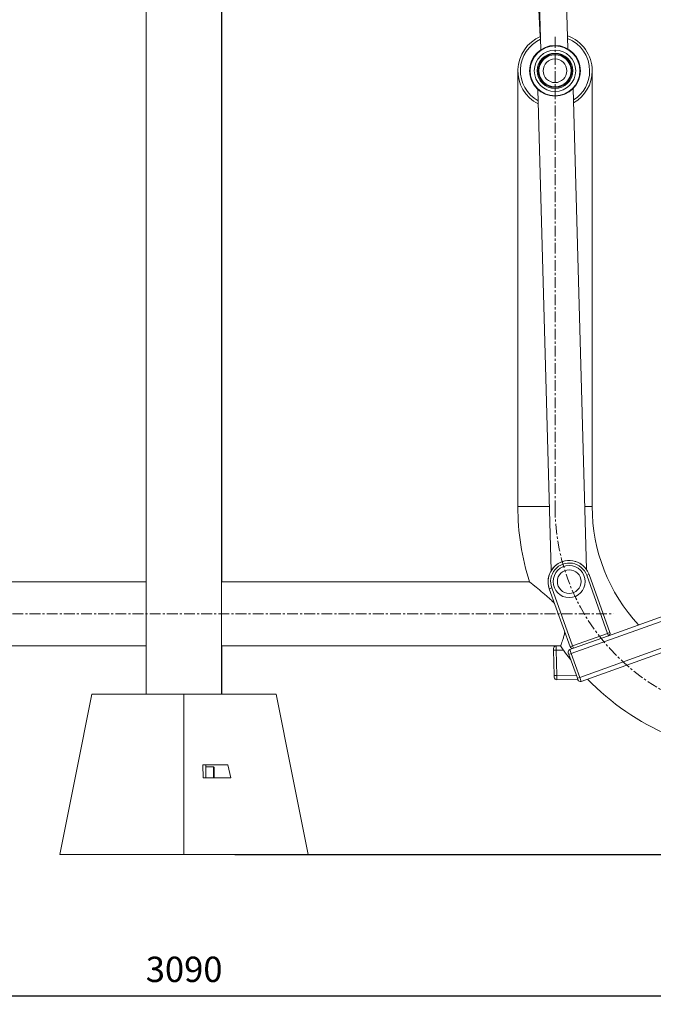
# Model space of a CAD drawing. Units: millimetres. Extents: x 360 to 1360, y -205 to 202.
# Drawn here: x 1268 to 1305, y -188 to -130 of the extents above; entities that cross this region are included whole.
import ezdxf

# ---------------------------------------------------------------- set-up
doc = ezdxf.new("R2010")
doc.units = ezdxf.units.MM
doc.header["$PDSIZE"] = -1
doc.linetypes.add('CENTERX2', pattern=[20.32, 12.7, -2.54, 2.54, -2.54])
doc.layers.add('标注', color=6, linetype='Continuous', lineweight=9)
doc.dimstyles.new('1-20', dxfattribs={"dimtxt": 1.5, "dimasz": 0.7, "dimexe": 0.5, "dimexo": 3, "dimtad": 1, "dimlfac": 20, "dimtxsty": 'Standard', "dimcen": 2.5, "dimadec": 0, "dimazin": 0, "dimtfac": 1, "dimtmove": 0, "dimatfit": 3, "dimldrblk": 'DOT', "dimfxl": 1, "dimarcsym": 0})

# ---------------------------------------------------------------- blocks, each defined once
blk = doc.blocks.new('*D57')
at = {"layer": 'Defpoints', "color": 0, "ltscale": 0.1, "transparency": 16777216}
for p in [(1277.462, -81.096), (1277.478, -179.546), (1359.133, -179.546)]:
    blk.add_point(p, dxfattribs=at)
at = {"layer": '标注', "color": 0, "lineweight": -2, "ltscale": 0.1, "transparency": 16777216}
for p, q in [((1280.462, -81.096), (1359.633, -81.096)), ((1359.133, -81.796), (1359.133, -178.846)), ((1280.478, -179.546), (1359.633, -179.546))]:
    blk.add_line(p, q, dxfattribs=at)
at = {"layer": '标注', "color": 0, "ltscale": 0.1, "transparency": 16777216}
for points in [[(1359.016, -81.796), (1359.249, -81.796), (1359.133, -81.096)], [(1359.016, -178.846), (1359.249, -178.846), (1359.133, -179.546)]]:
    blk.add_solid(points, dxfattribs=at)
at = {"layer": '标注', "color": 0, "ltscale": 0.1, "transparency": 16777216, "insert": (1357.758, -130.321), "char_height": 1.5, "attachment_point": 5, "rotation": 90}
blk.add_mtext('1969', dxfattribs=at)
blk = doc.blocks.new('_DOT')
at = {"color": 0, "linetype": 'ByBlock', "lineweight": -2}
blk.add_line((-0.5, 0), (-1, 0), dxfattribs=at)
at = {"color": 0, "linetype": 'ByBlock', "const_width": 0.5}
blk.add_lwpolyline([(-0.25, 0, 1), (0.25, 0, 1)], format="xyb", close=True, dxfattribs=at)
blk = doc.blocks.new('*D59')
at = {"layer": 'Defpoints', "color": 0, "ltscale": 0.1, "transparency": 16777216}
for p in [(1200.328, -157.296), (1354.628, -157.296), (1354.628, -187.906)]:
    blk.add_point(p, dxfattribs=at)
at = {"layer": '标注', "color": 0, "lineweight": -2, "ltscale": 0.1, "transparency": 16777216}
for p, q in [((1200.328, -160.296), (1200.328, -188.406)), ((1354.628, -160.296), (1354.628, -188.406)), ((1201.028, -187.906), (1353.928, -187.906))]:
    blk.add_line(p, q, dxfattribs=at)
at = {"layer": '标注', "color": 0, "ltscale": 0.1, "transparency": 16777216}
for points in [[(1201.028, -187.79), (1201.028, -188.023), (1200.328, -187.906)], [(1353.928, -187.79), (1353.928, -188.023), (1354.628, -187.906)]]:
    blk.add_solid(points, dxfattribs=at)
at = {"layer": '标注', "color": 0, "ltscale": 0.1, "transparency": 16777216, "insert": (1277.478, -186.531), "char_height": 1.5, "attachment_point": 5}
blk.add_mtext('3090', dxfattribs=at)

msp = doc.modelspace()

# ---------------------------------------------------------------- linework, layer by layer
at = {"color": 7, "linetype": 'Continuous', "lineweight": 15}
for p, q in [((1275.23666, -89.09633), (1275.23666, -170.04633)), ((1279.68666, -170.04633), (1279.68666, -89.09633)), ((1279.70285, -163.39633), (1279.70285, -89.09633)), ((1298.45716, -129.17173), (1298.54103, -131.13299)), ((1298.51674, -129.15765), (1298.59292, -131.89976)), ((1300.1923, -131.85532), (1300.11612, -129.11322)), ((1297.22785, -133.14633), (1297.22785, -158.94633)), ((1301.62785, -158.94633), (1301.62785, -133.14633)), ((1298.40802, -134.24673), (1299.19943, -162.73505)), ((1301.29859, -162.67593), (1300.50725, -134.19009)), ((1334.49634, -155.42391), (1300.38733, -167.64394)), ((1335.00225, -156.83602), (1300.89324, -169.05605)), ((1335.08657, -157.07137), (1300.97756, -169.2914)), ((1318.31396, -160.95591), (1302.58506, -166.59101)), ((1301.30342, -163.01367), (1301.44464, -162.96308)), ((1301.30342, -163.01367), (1302.53447, -166.4498)), ((1302.67568, -166.39921), (1301.44464, -162.96308)), ((1275.23666, -163.39633), (1264.41023, -163.39633)), ((1297.92072, -163.39633), (1279.68666, -163.39633)), ((1299.23233, -163.75567), (1299.09112, -163.80626)), ((1300.46337, -167.1918), (1299.23233, -163.75567)), ((1299.09112, -163.80626), (1300.32216, -167.24239)), ((1302.53447, -166.4498), (1300.46337, -167.1918)), ((1300.51396, -167.33301), (1302.58506, -166.59101)), ((1302.67568, -166.39921), (1302.53447, -166.4498)), ((1302.58506, -166.59101), (1302.53447, -166.4498)), ((1263.88084, -167.19633), (1275.23666, -167.19633)), ((1279.68666, -167.19633), (1299.76182, -167.19633)), ((1279.70285, -170.04633), (1279.70285, -167.19633)), ((1299.61938, -167.19633), (1299.48806, -167.1995)), ((1299.48806, -167.1995), (1299.49408, -167.44942)), ((1300.46337, -167.1918), (1300.32216, -167.24239)), ((1300.51396, -167.33301), (1300.46337, -167.1918)), ((1299.34413, -167.45304), (1299.34172, -167.35306)), ((1299.34413, -167.45304), (1299.49408, -167.44942)), ((1299.38025, -168.9526), (1299.34413, -167.45304)), ((1299.49408, -167.44942), (1299.53021, -168.94899)), ((1300.24612, -167.69453), (1300.21239, -167.60039)), ((1300.38733, -167.64394), (1300.24612, -167.69453)), ((1300.75203, -169.10664), (1300.24612, -167.69453)), ((1300.51396, -167.33301), (1300.30301, -167.40859)), ((1300.30301, -167.40859), (1300.38733, -167.64394)), ((1300.38733, -167.64394), (1300.89324, -169.05605)), ((1299.53021, -168.94899), (1299.38025, -168.9526)), ((1299.38266, -169.05257), (1299.38025, -168.9526)), ((1299.53021, -168.94899), (1299.53623, -169.19892)), ((1300.7744, -169.16909), (1299.53623, -169.19892)), ((1300.89324, -169.05605), (1300.75203, -169.10664)), ((1300.78576, -169.20078), (1300.75203, -169.10664)), ((1300.89324, -169.05605), (1300.97756, -169.2914)), ((1272.01176, -170.04633), (1272.26902, -170.04633)), ((1272.26902, -170.04633), (1274.62848, -170.04633)), ((1274.62848, -170.04633), (1277.45913, -170.04633)), ((1277.45913, -170.04633), (1277.45798, -179.54633)), ((1277.45913, -170.04633), (1277.45798, -179.54633)), ((1277.45913, -170.04633), (1280.29352, -170.04633)), ((1280.29352, -170.04633), (1282.6673, -170.04633)), ((1282.6673, -170.04633), (1282.92776, -170.04633)), ((1278.61228, -175.00729), (1278.59033, -174.23043)), ((1278.75878, -174.23043), (1278.59033, -174.23043)), ((1278.75878, -174.23043), (1278.75868, -175.00729)), ((1278.75883, -174.23043), (1278.75878, -174.23043)), ((1278.75954, -174.23043), (1278.75954, -174.34558)), ((1280.06449, -174.23043), (1280.23582, -175.00729)), ((1279.20917, -174.34558), (1278.75918, -174.34558)), ((1279.25898, -174.69557), (1279.25904, -174.69557)), ((1278.75868, -175.00729), (1278.61228, -175.00729)), ((1278.75868, -175.00729), (1278.75873, -175.00729)), ((1270.11976, -179.54633), (1270.50561, -179.54633)), ((1270.50561, -179.54633), (1272.85953, -179.54633)), ((1272.85953, -179.54633), (1277.45798, -179.54633)), ((1277.45798, -179.54633), (1282.06238, -179.54633)), ((1282.06238, -179.54633), (1284.42946, -179.54633)), ((1284.42946, -179.54633), (1284.81976, -179.54633))]:
    msp.add_line(p, q, dxfattribs=at)
at = {"color": 7, "linetype": 'CENTERX2', "lineweight": 0, "ltscale": 0.05}
for p, q in [((1299.42785, -131.14633), (1299.42785, -158.94633)), ((1252.07785, -165.29633), (1302.87785, -165.29633))]:
    msp.add_line(p, q, dxfattribs=at)
at = {"color": 8, "linetype": 'Continuous', "lineweight": 15}
for p, q in [((1297.22785, -158.94633), (1299.09417, -158.94633)), ((1301.19498, -158.94633), (1301.62785, -158.94633)), ((1299.92929, -167.43894), (1299.49408, -167.44942)), ((1300.68558, -168.92116), (1299.53021, -168.94899))]:
    msp.add_line(p, q, dxfattribs=at)
at = {"color": 7, "linetype": 'Continuous', "lineweight": 15, "flags": 128}
for points in [[(1299.76059, -167.19543), (1300.05515, -167.61403), (1300.36295, -168.02064)], [(1272.01175, -170.04633), (1271.06575, -174.79633), (1270.11974, -179.54633)], [(1284.81977, -179.54633), (1283.87376, -174.79633), (1282.92776, -170.04633)], [(1278.75952, -174.23043), (1278.75952, -174.24732), (1278.75952, -174.2642), (1278.75952, -174.28101), (1278.75952, -174.29765), (1278.75952, -174.31406), (1278.75953, -174.33016), (1278.75953, -174.34558)], [(1279.25937, -174.69557), (1279.25937, -174.75911), (1279.25934, -174.8175), (1279.2593, -174.86601), (1279.25926, -174.90072), (1279.2592, -174.9188), (1279.25915, -174.91881), (1279.25909, -174.90072), (1279.25904, -174.86602), (1279.25901, -174.81751), (1279.25898, -174.75912), (1279.25898, -174.69558), (1279.25898, -174.63205), (1279.25901, -174.57365), (1279.25904, -174.52514), (1279.25909, -174.49043), (1279.25915, -174.47235), (1279.2592, -174.47235), (1279.25926, -174.49043), (1279.2593, -174.52513), (1279.25934, -174.57364), (1279.25937, -174.63203), (1279.25937, -174.69557)]]:
    msp.add_lwpolyline(points, dxfattribs=at)
at = {"color": 8, "linetype": 'Continuous', "lineweight": 15, "flags": 128}
for points in [[(1279.20904, -175.00889), (1279.20898, -174.96922), (1279.20893, -174.91381), (1279.2089, -174.84745), (1279.20887, -174.77347), (1279.20887, -174.69559), (1279.20887, -174.61771), (1279.2089, -174.54373), (1279.20893, -174.47736), (1279.20898, -174.42194), (1279.20904, -174.38024), (1279.20911, -174.35435), (1279.20917, -174.34558), (1279.20917, -174.34558)], [(1279.25944, -174.69557), (1279.25943, -174.62096), (1279.25942, -174.58336)]]:
    msp.add_lwpolyline(points, dxfattribs=at)
at = {"color": 7, "linetype": 'Continuous', "lineweight": 15}
for centre, radius in [((1299.42785, -133.14633), 1.5), ((1299.42785, -133.14633), 1.475), ((1299.42785, -133.14633), 1.225), ((1299.42785, -133.14633), 1.05), ((1299.42785, -133.14633), 1), ((1299.42785, -133.14633), 0.95), ((1299.42785, -133.14633), 0.7), ((1300.26788, -163.38467), 0.95), ((1300.26788, -163.38467), 0.7)]:
    msp.add_circle(centre, radius, dxfattribs=at)
for centre, radius, start, end in [((1299.42785, -133.14633), 2.2, 112.9149583, 243.0838415), ((1299.42785, -133.14633), 2.2, 360, 70.2675858), ((1299.42785, -133.14633), 2.2, 300.0987026, 360), ((1311.92785, -158.94633), 14.7, 180, 197.6343323), ((1311.92785, -158.94633), 10.3, 180, 222.8387161), ((1300.26788, -163.38467), 1.25, 19.7107813, 199.7107813), ((1300.26788, -163.38467), 1.25, 19.7107813, 181.5912721), ((1300.26788, -163.38467), 1.1, 19.7107813, 199.7107813), ((1300.26788, -163.38467), 1.25, 181.5912721, 199.7107813), ((1302.53447, -166.4498), 0.15, 289.7107813, 19.7107813), ((1299.49168, -167.34945), 0.15, 91.3798998, 181.3798998), ((1300.46337, -167.1918), 0.15, 199.7107813, 289.7107813), ((1300.3536, -167.5498), 0.15, 109.7107813, 199.7107813), ((1299.53261, -169.04896), 0.15, 181.3798998, 271.3798998), ((1300.92697, -169.15019), 0.15, 199.7107813, 289.7107813), ((1311.92785, -158.94633), 14.7, 223.9858545, 270), ((1452.16, -174.71302), 173.40122, 179.8785888, 180.0990414), ((1408.19854, -174.69633), 128.93971, 179.8663602, 180.1329711), ((1094.35296, -174.73018), 184.90648, 359.9285919, 0.0107249)]:
    msp.add_arc(centre, radius, start, end, dxfattribs=at)
at = {"color": 8, "linetype": 'Continuous', "lineweight": 15}
for centre, radius, start, end in [((1299.42785, -133.14633), 2.05, 114.5609486, 240.7811154), ((1299.42785, -133.14633), 2.05, 360, 68.6215955), ((1299.42785, -133.14633), 2.05, 302.4014287, 360), ((1277.50308, -174.41319), 1.75618, 359.991278, 0.5744007), ((1276.53708, -174.96831), 2.72223, 359.4262849, 0.1617036)]:
    msp.add_arc(centre, radius, start, end, dxfattribs=at)
at = {"color": 7, "linetype": 'CENTERX2', "lineweight": 0, "ltscale": 0.05}
msp.add_arc((1311.92785, -158.94633), 12.5, 180, 270, dxfattribs=at)
at = {"color": 7, "linetype": 'Continuous', "lineweight": 15}
for points, knots in [([(1299.40149, -164.67258), (1299.33878, -164.61104), (1299.20652, -164.48127), (1298.9997, -164.29716), (1298.78755, -164.11421), (1298.57927, -163.93958), (1298.38103, -163.77567), (1298.21389, -163.63856), (1298.08227, -163.5309), (1297.99341, -163.45828), (1297.93978, -163.41447), (1297.91636, -163.39533), (1297.91986, -163.39819), (1297.92073, -163.39889)], [0, 0, 0, 0, 0.0956098, 0.20162322, 0.30996637, 0.41925787, 0.53108388, 0.64494973, 0.7347294, 0.82677426, 0.90005135, 0.97536558, 1, 1, 1, 1]), ([(1299.76183, -167.19461), (1299.76162, -167.19518), (1299.75852, -167.20369), (1299.76969, -167.17316), (1299.79504, -167.10279), (1299.83767, -166.98098), (1299.89099, -166.81757), (1299.95268, -166.61417), (1299.98929, -166.44786), (1300.00764, -166.36449)], [0, 0, 0, 0, 0.01150866, 0.17183487, 0.33683437, 0.49722554, 0.6618446, 0.83048012, 1, 1, 1, 1]), ([(1280.06449, -174.23043), (1279.98739, -174.23043), (1279.83266, -174.23043), (1279.57727, -174.23043), (1279.30478, -174.23043), (1279.03357, -174.23043), (1278.85031, -174.23043), (1278.76758, -174.23043)], [0, 0, 0, 0, 0.20302011, 0.40745584, 0.61635685, 0.82679408, 1, 1, 1, 1]), ([(1279.25944, -174.69557), (1279.25944, -174.68358), (1279.25944, -174.64867), (1279.25943, -174.59188), (1279.2594, -174.52983), (1279.25936, -174.47643), (1279.25931, -174.43464), (1279.25924, -174.4062), (1279.25924, -174.39762), (1279.25917, -174.39482), (1279.25917, -174.39399), (1279.25904, -174.39166), (1279.25862, -174.38737), (1279.25708, -174.3802), (1279.2527, -174.36998), (1279.2441, -174.35849), (1279.23006, -174.34932), (1279.21692, -174.34478), (1279.20979, -174.34597), (1279.20857, -174.34617)], [0, 0, 0, 0, 0.06617179, 0.19269918, 0.31943037, 0.44616929, 0.57292499, 0.69972935, 0.82679595, 0.84508404, 0.85720268, 0.86123045, 0.86610066, 0.88262937, 0.90097201, 0.92749277, 0.96022823, 0.99319678, 1, 1, 1, 1]), ([(1280.23582, -175.00729), (1280.14595, -175.00729), (1279.9654, -175.00729), (1279.66205, -175.00729), (1279.33473, -175.00729), (1279.0329, -175.00729), (1278.83945, -175.00729), (1278.76748, -175.00729)], [0, 0, 0, 0, 0.21200098, 0.4259288, 0.64603894, 0.86830214, 1, 1, 1, 1]), ([(1279.25767, -175.00729), (1279.25789, -175.00654), (1279.25854, -175.00426), (1279.25889, -175.00113), (1279.25908, -174.99885), (1279.25913, -174.99784), (1279.25916, -174.99702), (1279.25918, -174.99604), (1279.25921, -174.99396), (1279.25925, -174.98676), (1279.25928, -174.96938), (1279.2593, -174.96014)], [0, 0, 0, 0, 0.01553381, 0.0470081, 0.06111804, 0.07149676, 0.08575305, 0.11336449, 0.19630074, 0.57268677, 1, 1, 1, 1])]:
    msp.add_open_spline(points, degree=3, knots=knots, dxfattribs=at)

# ---------------------------------------------------------------- dimensions: what is measured, and where the dimension line sits
at = {"layer": '标注', "ltscale": 0.1}
dim = msp.add_linear_dim(base=(1359.13264, -179.54633), p1=(1277.46168, -81.09633), p2=(1277.47785, -179.54633), angle=90, dimstyle='1-20', dxfattribs=at)
dim.commit()
dim.dimension.update_dxf_attribs({"geometry": '*D57', "text_midpoint": (1357.75764, -130.32133)})
dim = msp.add_linear_dim(base=(1354.62785, -187.90647), p1=(1200.32785, -157.29633), p2=(1354.62785, -157.29633), text='3090', dimstyle='1-20', dxfattribs=at)
dim.commit()
dim.dimension.update_dxf_attribs({"geometry": '*D59', "text_midpoint": (1277.47785, -186.53147)})

doc.saveas('drawing.dxf')
